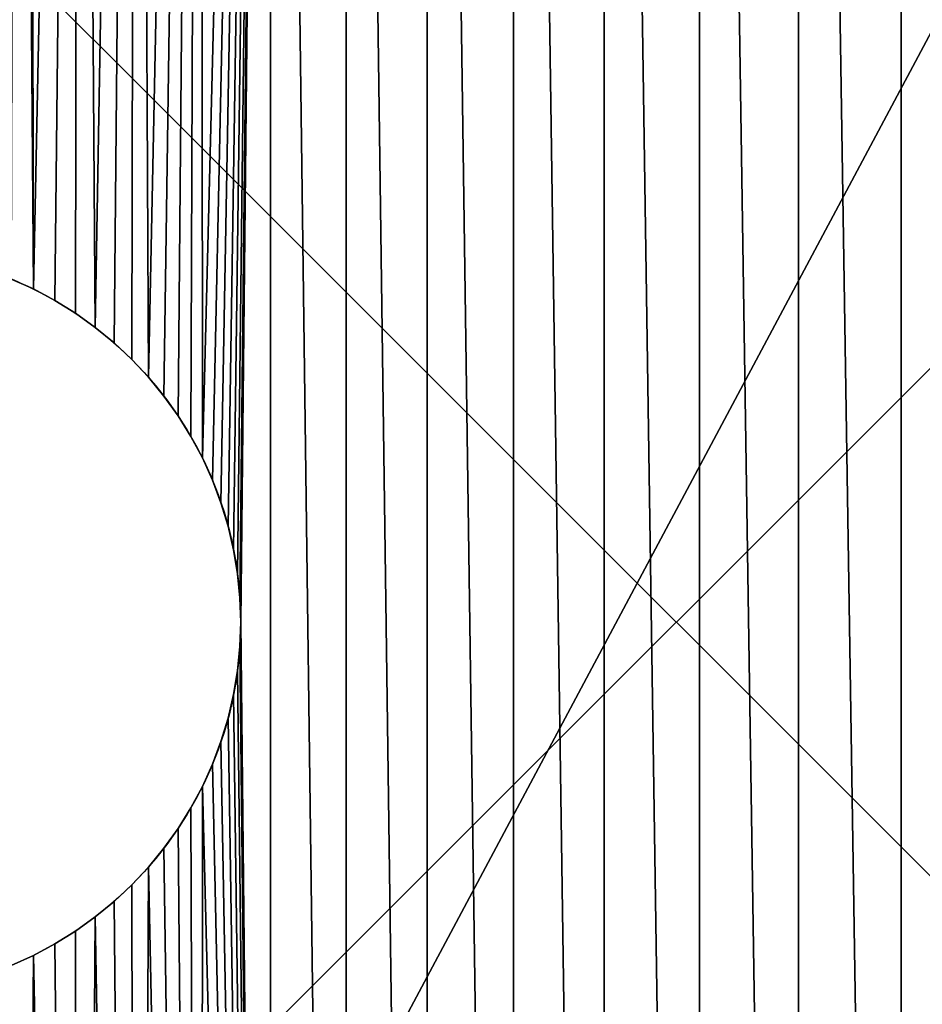
# Model space of a CAD drawing. Units: millimetres. Extents: x -111 to 6297, y -149 to 1466.
# Drawn here: x 294 to 305, y 1169 to 1180 of the extents above; entities that cross this region are included whole.
import ezdxf

# ---------------------------------------------------------------- set-up
doc = ezdxf.new("R2010")
doc.units = ezdxf.units.MM
doc.header["$LTSCALE"] = 25.4
doc.layers.get('0').update_dxf_attribs({"true_color": 0xff5454})

# ---------------------------------------------------------------- blocks, each defined once
blk = doc.blocks.new('Toppsarg 4 felt')
at = {"color": 0}
mesh = blk.add_polyface(dxfattribs=at)
corners = [(6434.535, 8, 40), (734.535, 92, 40), (734.535, 8, 40), (6434.535, 92, 40)]
mesh.append_faces([[corners[k] for k in face] for face in [(0, 1, 2), (1, 0, 3)]], dxfattribs={"vtx0": -1, "color": 0})
mesh = blk.add_polyface(dxfattribs=at)
corners = [(6434.535, 92), (734.535, 8), (734.535, 92), (6434.535, 8)]
mesh.append_faces([[corners[k] for k in face] for face in [(0, 1, 2), (1, 0, 3)]], dxfattribs={"vtx0": -1, "color": 0})
blk = doc.blocks.new('Bunnsarg 4 felt')
at = {"color": 0}
mesh = blk.add_polyface(dxfattribs=at)
corners = [(6434.535, 8, 40), (734.535, 92, 40), (734.535, 8, 40), (6434.535, 92, 40)]
mesh.append_faces([[corners[k] for k in face] for face in [(0, 1, 2), (1, 0, 3)]], dxfattribs={"vtx0": -1, "color": 0})
mesh = blk.add_polyface(dxfattribs=at)
corners = [(6434.535, 92), (734.535, 8), (734.535, 92), (6434.535, 8)]
mesh.append_faces([[corners[k] for k in face] for face in [(0, 1, 2), (1, 0, 3)]], dxfattribs={"vtx0": -1, "color": 0})
blk = doc.blocks.new('Taksolpe')
at = {"color": 250, "true_color": 0x2f2f36}
mesh = blk.add_polyface(dxfattribs=at)
corners = [(189.271, 1589.998, -30), (-110.729, 1289.998, -30), (-110.729, 1589.998, -30), (189.271, 1289.998, -30)]
mesh.append_faces([[corners[k] for k in face] for face in [(0, 1, 2), (1, 0, 3)]], dxfattribs={"vtx0": -1, "color": 250})
mesh = blk.add_polyface(dxfattribs=at)
corners = [(-110.729, 1589.998), (0.67, 1497.5), (-110.729, 1289.998), (1.033, 1498.044), (1.464, 1498.536), (1.956, 1498.967), (2.5, 1499.33), (3.087, 1499.619), (189.271, 1589.998), (0.381, 1496.913), (0.17, 1496.294), (0.043, 1495.653), (0, 1495), (3.706, 1499.83), (4.347, 1499.957), (5, 1500), (75, 1500), (75.653, 1499.957), (76.294, 1499.83), (76.913, 1499.619), (77.5, 1499.33), (78.044, 1498.967), (78.536, 1498.536), (78.967, 1498.044), (79.33, 1497.5), (79.619, 1496.913), (79.83, 1496.294), (79.957, 1495.653), (80, 1495), (80, 1385), (3.087, 1380.381), (189.271, 1289.998), (2.5, 1380.67), (1.956, 1381.033), (1.464, 1381.464), (1.033, 1381.956), (0.67, 1382.5), (0.381, 1383.087), (0.17, 1383.706), (0.043, 1384.347), (0, 1385), (3.706, 1380.17), (4.347, 1380.043), (5, 1380), (75, 1380), (75.653, 1380.043), (76.294, 1380.17), (76.913, 1380.381), (77.5, 1380.67), (78.044, 1381.033), (78.536, 1381.464), (78.967, 1381.956), (79.33, 1382.5), (79.619, 1383.087), (79.83, 1383.706), (79.957, 1384.347)]
mesh.append_faces([[corners[k] for k in face] for face in [(0, 1, 2), (1, 0, 3), (3, 0, 4), (4, 0, 5), (5, 0, 6), (6, 0, 7), (7, 8, 13), (13, 8, 14), (14, 8, 15), (15, 8, 16), (16, 8, 17), (17, 8, 18), (18, 8, 19), (19, 8, 20), (20, 8, 21), (21, 8, 22), (22, 8, 23), (23, 8, 24), (24, 8, 25), (25, 8, 26), (26, 8, 27), (27, 8, 28), (28, 8, 29), (2, 30, 31), (30, 2, 32), (32, 2, 33), (33, 2, 34), (34, 2, 35), (35, 2, 36), (36, 2, 37), (37, 2, 38), (38, 2, 39), (39, 2, 40), (40, 2, 12), (31, 29, 8)]], dxfattribs={"vtx0": -1, "vtx1": -1, "color": 250})
mesh.append_faces([[corners[k] for k in face] for face in [(7, 0, 8), (2, 1, 9), (2, 9, 10), (2, 10, 11), (2, 11, 12), (31, 30, 41), (31, 41, 42), (31, 42, 43), (31, 43, 44), (31, 44, 45), (31, 45, 46), (31, 46, 47), (31, 47, 48), (31, 48, 49), (31, 49, 50), (31, 50, 51), (31, 51, 52), (31, 52, 53), (31, 53, 54), (31, 54, 55), (31, 55, 29)]], dxfattribs={"vtx0": -1, "vtx2": -1, "color": 250})
blk = doc.blocks.new('Stolpeprofil 2017')
at = {"color": 0}
for p, q in [((41.88, 43.812), (41.88, 43.812, 2015)), ((41.88, 43.812), (41.88, 43.812, 2015)), ((42.125, 43.681), (42.125, 43.681, 2015)), ((42.125, 43.681), (42.125, 43.681, 2015)), ((42.361, 43.534), (42.361, 43.534, 2015)), ((42.361, 43.534), (42.361, 43.534, 2015)), ((42.587, 43.372), (42.587, 43.372, 2015)), ((42.587, 43.372), (42.587, 43.372, 2015)), ((42.802, 43.195), (42.802, 43.195, 2015)), ((42.802, 43.195), (42.802, 43.195, 2015)), ((43.005, 43.005), (43.005, 43.005, 2015)), ((43.005, 43.005), (43.005, 43.005, 2015)), ((43.195, 42.802), (43.195, 42.802, 2015)), ((43.195, 42.802), (43.195, 42.802, 2015)), ((43.372, 42.587), (43.372, 42.587, 2015)), ((43.372, 42.587), (43.372, 42.587, 2015)), ((43.534, 42.361), (43.534, 42.361, 2015)), ((43.534, 42.361), (43.534, 42.361, 2015)), ((43.68, 42.125), (43.68, 42.125, 2015)), ((43.68, 42.125), (43.68, 42.125, 2015)), ((43.812, 41.88), (43.812, 41.88, 2015)), ((43.812, 41.88), (43.812, 41.88, 2015)), ((43.926, 41.626), (43.926, 41.626, 2015)), ((43.926, 41.626), (43.926, 41.626, 2015)), ((44.024, 41.366), (44.024, 41.366, 2015)), ((44.024, 41.366), (44.024, 41.366, 2015)), ((44.105, 41.1), (44.105, 41.1, 2015)), ((44.105, 41.1), (44.105, 41.1, 2015)), ((44.168, 40.829), (44.168, 40.829, 2015)), ((44.168, 40.829), (44.168, 40.829, 2015)), ((44.214, 40.555), (44.214, 40.555, 2015)), ((44.214, 40.555), (44.214, 40.555, 2015)), ((44.241, 40.278), (44.241, 40.278, 2015)), ((44.241, 40.278), (44.241, 40.278, 2015)), ((44.25, 40), (44.25, 40, 2015)), ((44.25, 40), (44.25, 40, 2015)), ((44.241, 39.722), (44.241, 39.722, 2015)), ((44.241, 39.722), (44.241, 39.722, 2015)), ((44.214, 39.445), (44.214, 39.445, 2015)), ((44.214, 39.445), (44.214, 39.445, 2015)), ((44.168, 39.171), (44.168, 39.171, 2015)), ((44.168, 39.171), (44.168, 39.171, 2015)), ((44.105, 38.9), (44.105, 38.9, 2015)), ((44.105, 38.9), (44.105, 38.9, 2015)), ((44.024, 38.634), (44.024, 38.634, 2015)), ((44.024, 38.634), (44.024, 38.634, 2015)), ((43.926, 38.374), (43.926, 38.374, 2015)), ((43.926, 38.374), (43.926, 38.374, 2015)), ((43.812, 38.12), (43.812, 38.12, 2015)), ((43.812, 38.12), (43.812, 38.12, 2015)), ((43.68, 37.875), (43.68, 37.875, 2015)), ((43.68, 37.875), (43.68, 37.875, 2015)), ((43.534, 37.639), (43.534, 37.639, 2015)), ((43.534, 37.639), (43.534, 37.639, 2015)), ((43.372, 37.413), (43.372, 37.413, 2015)), ((43.372, 37.413), (43.372, 37.413, 2015)), ((43.195, 37.198), (43.195, 37.198, 2015)), ((43.195, 37.198), (43.195, 37.198, 2015)), ((43.005, 36.995), (43.005, 36.995, 2015)), ((43.005, 36.995), (43.005, 36.995, 2015)), ((42.802, 36.805), (42.802, 36.805, 2015)), ((42.802, 36.805), (42.802, 36.805, 2015)), ((42.587, 36.628), (42.587, 36.628, 2015)), ((42.587, 36.628), (42.587, 36.628, 2015)), ((42.361, 36.466), (42.361, 36.466, 2015)), ((42.361, 36.466), (42.361, 36.466, 2015)), ((42.125, 36.319), (42.125, 36.319, 2015)), ((42.125, 36.319), (42.125, 36.319, 2015)), ((41.88, 36.188), (41.88, 36.188, 2015)), ((41.88, 36.188), (41.88, 36.188, 2015))]:
    blk.add_line(p, q, dxfattribs=at)
for centre in [(40, 40), (40, 40, 2015), (40, 40), (40, 40, 2015), (40, 40), (40, 40, 2015), (40, 40), (40, 40, 2015), (40, 40), (40, 40, 2015), (40, 40), (40, 40, 2015), (40, 40), (40, 40, 2015), (40, 40), (40, 40, 2015), (40, 40), (40, 40, 2015), (40, 40), (40, 40, 2015), (40, 40), (40, 40, 2015), (40, 40), (40, 40, 2015), (40, 40), (40, 40, 2015), (40, 40), (40, 40, 2015), (40, 40), (40, 40, 2015), (40, 40), (40, 40, 2015), (40, 40), (40, 40, 2015), (40, 40), (40, 40, 2015), (40, 40), (40, 40, 2015), (40, 40), (40, 40, 2015), (40, 40), (40, 40, 2015), (40, 40), (40, 40, 2015), (40, 40), (40, 40, 2015), (40, 40), (40, 40, 2015), (40, 40), (40, 40, 2015), (40, 40), (40, 40, 2015), (40, 40), (40, 40, 2015), (40, 40), (40, 40, 2015), (40, 40), (40, 40, 2015), (40, 40), (40, 40, 2015), (40, 40), (40, 40, 2015), (40, 40), (40, 40, 2015), (40, 40), (40, 40, 2015), (40, 40), (40, 40, 2015), (40, 40), (40, 40, 2015), (40, 40), (40, 40, 2015), (40, 40), (40, 40, 2015), (40, 40), (40, 40, 2015), (40, 40), (40, 40, 2015), (40, 40), (40, 40, 2015), (40, 40), (40, 40, 2015), (40, 40), (40, 40, 2015), (40, 40), (40, 40, 2015), (40, 40), (40, 40, 2015), (40, 40), (40, 40, 2015), (40, 40), (40, 40, 2015), (40, 40), (40, 40, 2015), (40, 40), (40, 40, 2015), (40, 40), (40, 40, 2015), (40, 40), (40, 40, 2015), (40, 40), (40, 40, 2015), (40, 40), (40, 40, 2015), (40, 40), (40, 40, 2015), (40, 40), (40, 40, 2015), (40, 40), (40, 40, 2015), (40, 40), (40, 40, 2015), (40, 40), (40, 40, 2015), (40, 40), (40, 40, 2015), (40, 40), (40, 40, 2015), (40, 40), (40, 40, 2015), (40, 40), (40, 40, 2015), (40, 40), (40, 40, 2015), (40, 40), (40, 40, 2015), (40, 40), (40, 40, 2015), (40, 40), (40, 40, 2015), (40, 40), (40, 40, 2015), (40, 40), (40, 40, 2015), (40, 40), (40, 40, 2015), (40, 40), (40, 40, 2015), (40, 40), (40, 40, 2015), (40, 40), (40, 40, 2015), (40, 40), (40, 40, 2015), (40, 40), (40, 40, 2015), (40, 40), (40, 40, 2015), (40, 40), (40, 40, 2015), (40, 40), (40, 40, 2015), (40, 40), (40, 40, 2015), (40, 40), (40, 40, 2015), (40, 40), (40, 40, 2015), (40, 40), (40, 40, 2015), (40, 40), (40, 40, 2015), (40, 40), (40, 40, 2015), (40, 40), (40, 40, 2015), (40, 40), (40, 40, 2015), (40, 40), (40, 40, 2015), (40, 40), (40, 40, 2015), (40, 40), (40, 40, 2015), (40, 40), (40, 40, 2015), (40, 40), (40, 40, 2015), (40, 40), (40, 40, 2015), (40, 40), (40, 40, 2015), (40, 40), (40, 40, 2015), (40, 40), (40, 40, 2015), (40, 40), (40, 40, 2015), (40, 40), (40, 40, 2015), (40, 40), (40, 40, 2015), (40, 40), (40, 40, 2015)]:
    blk.add_circle(centre, 4.25, dxfattribs=at)
for centre, start, end in [((60, 60), 294.62, 155.3798), ((60, 60), 294.62, 155.3798), ((60, 60, 2015), 294.62, 155.3798), ((60, 60, 2015), 294.62, 155.3798), ((60, 60), 294.62, 155.3798), ((60, 60, 2015), 294.62, 155.3798), ((60, 60), 294.62, 155.3798), ((60, 60, 2015), 294.62, 155.3798), ((60, 60), 294.62, 155.3798), ((60, 60, 2015), 294.62, 155.3798), ((60, 60), 294.62, 155.3798), ((60, 60, 2015), 294.62, 155.3798), ((60, 60), 294.62, 155.3798), ((60, 60, 2015), 294.62, 155.3798), ((60, 60), 294.62, 155.3798), ((60, 60, 2015), 294.62, 155.3798), ((60, 60), 294.62, 155.3798), ((60, 60, 2015), 294.62, 155.3798), ((60, 60), 294.62, 155.3798), ((60, 60, 2015), 294.62, 155.3798), ((60, 60), 294.62, 155.3798), ((60, 60, 2015), 294.62, 155.3798), ((60, 60), 294.62, 155.3798), ((60, 60, 2015), 294.62, 155.3798), ((60, 60), 294.62, 155.3798), ((60, 60, 2015), 294.62, 155.3798), ((60, 60), 294.62, 155.3798), ((60, 60, 2015), 294.62, 155.3798), ((60, 60), 294.62, 155.3798), ((60, 60, 2015), 294.62, 155.3798), ((60, 60), 294.62, 155.3798), ((60, 60, 2015), 294.62, 155.3798), ((60, 60), 294.62, 155.3798), ((60, 60, 2015), 294.62, 155.3798), ((60, 60), 294.62, 155.3798), ((60, 60, 2015), 294.62, 155.3798), ((60, 60), 294.62, 155.3798), ((60, 60, 2015), 294.62, 155.3798), ((60, 60), 294.62, 155.3798), ((60, 60, 2015), 294.62, 155.3798), ((60, 60), 294.62, 155.3798), ((60, 60, 2015), 294.62, 155.3798), ((60, 60), 294.62, 155.3798), ((60, 60, 2015), 294.62, 155.3798), ((60, 60), 294.62, 155.3798), ((60, 60, 2015), 294.62, 155.3798), ((60, 60), 294.62, 155.3798), ((60, 60, 2015), 294.62, 155.3798), ((60, 60), 294.62, 155.3798), ((60, 60, 2015), 294.62, 155.3798), ((60, 60), 294.62, 155.3798), ((60, 60, 2015), 294.62, 155.3798), ((60, 60), 294.62, 155.3798), ((60, 60, 2015), 294.62, 155.3798), ((60, 60), 294.62, 155.3798), ((60, 60, 2015), 294.62, 155.3798), ((60, 60), 294.62, 155.3798), ((60, 60, 2015), 294.62, 155.3798), ((60, 60), 294.62, 155.3798), ((60, 60, 2015), 294.62, 155.3798), ((60, 60), 294.62, 155.3798), ((60, 60, 2015), 294.62, 155.3798), ((60, 60), 294.62, 155.3798), ((60, 60, 2015), 294.62, 155.3798), ((60, 60), 294.62, 155.3798), ((60, 60, 2015), 294.62, 155.3798), ((60, 60), 294.62, 155.3798), ((60, 60, 2015), 294.62, 155.3798), ((60, 60), 294.62, 155.3798), ((60, 60, 2015), 294.62, 155.3798), ((60, 60), 294.62, 155.3798), ((60, 60, 2015), 294.62, 155.3798), ((60, 60), 294.62, 155.3798), ((60, 60, 2015), 294.62, 155.3798), ((60, 60), 294.62, 155.3798), ((60, 60, 2015), 294.62, 155.3798), ((60, 60), 294.62, 155.3798), ((60, 60, 2015), 294.62, 155.3798), ((60, 60), 294.62, 155.3798), ((60, 60, 2015), 294.62, 155.3798), ((60, 60), 294.62, 155.3798), ((60, 60, 2015), 294.62, 155.3798), ((60, 60), 294.62, 155.3798), ((60, 60, 2015), 294.62, 155.3798), ((60, 60), 294.62, 155.3798), ((60, 60, 2015), 294.62, 155.3798), ((60, 60), 294.62, 155.3798), ((60, 60, 2015), 294.62, 155.3798), ((60, 60), 294.62, 155.3798), ((60, 60, 2015), 294.62, 155.3798), ((60, 60), 294.62, 155.3798), ((60, 60, 2015), 294.62, 155.3798), ((60, 60), 294.62, 155.3798), ((60, 60, 2015), 294.62, 155.3798), ((60, 60), 294.62, 155.3798), ((60, 60, 2015), 294.62, 155.3798), ((60, 60), 294.62, 155.3798), ((60, 60, 2015), 294.62, 155.3798), ((60, 60), 294.62, 155.3798), ((60, 60, 2015), 294.62, 155.3798), ((60, 60), 294.62, 155.3798), ((60, 60, 2015), 294.62, 155.3798), ((60, 60), 294.62, 155.3798), ((60, 60, 2015), 294.62, 155.3798), ((60, 60), 294.62, 155.3798), ((60, 60, 2015), 294.62, 155.3798), ((60, 60), 294.62, 155.3798), ((60, 60, 2015), 294.62, 155.3798), ((60, 60), 294.62, 155.3798), ((60, 60, 2015), 294.62, 155.3798), ((60, 60), 294.62, 155.3798), ((60, 60, 2015), 294.62, 155.3798), ((60, 60), 294.62, 155.3798), ((60, 60, 2015), 294.62, 155.3798), ((60, 60), 294.62, 155.3798), ((60, 60, 2015), 294.62, 155.3798), ((60, 60), 294.62, 155.3798), ((60, 60, 2015), 294.62, 155.3798), ((60, 60), 294.62, 155.3798), ((60, 60, 2015), 294.62, 155.3798), ((60, 60), 294.62, 155.3798), ((60, 60, 2015), 294.62, 155.3798), ((60, 60), 294.62, 155.3798), ((60, 60, 2015), 294.62, 155.3798), ((60, 20), 204.6202, 65.3802), ((60, 20, 2015), 204.6202, 65.3802), ((60, 20), 204.6202, 65.3802), ((60, 20, 2015), 204.6202, 65.3802), ((60, 20), 204.6202, 65.3802), ((60, 20, 2015), 204.6202, 65.3802), ((60, 20), 204.6202, 65.3802), ((60, 20, 2015), 204.6202, 65.3802), ((60, 20), 204.6202, 65.3802), ((60, 20, 2015), 204.6202, 65.3802), ((60, 20), 204.6202, 65.3802), ((60, 20, 2015), 204.6202, 65.3802), ((60, 20), 204.6202, 65.3802), ((60, 20, 2015), 204.6202, 65.3802), ((60, 20), 204.6202, 65.3802), ((60, 20, 2015), 204.6202, 65.3802), ((60, 20), 204.6202, 65.3802), ((60, 20, 2015), 204.6202, 65.3802), ((60, 20), 204.6202, 65.3802), ((60, 20, 2015), 204.6202, 65.3802), ((60, 20), 204.6202, 65.3802), ((60, 20, 2015), 204.6202, 65.3802), ((60, 20), 204.6202, 65.3802), ((60, 20, 2015), 204.6202, 65.3802), ((60, 20), 204.6202, 65.3802), ((60, 20, 2015), 204.6202, 65.3802), ((60, 20), 204.6202, 65.3802), ((60, 20, 2015), 204.6202, 65.3802), ((60, 20), 204.6202, 65.3802), ((60, 20, 2015), 204.6202, 65.3802), ((60, 20), 204.6202, 65.3802), ((60, 20, 2015), 204.6202, 65.3802), ((60, 20), 204.6202, 65.3802), ((60, 20, 2015), 204.6202, 65.3802), ((60, 20), 204.6202, 65.3802), ((60, 20, 2015), 204.6202, 65.3802), ((60, 20), 204.6202, 65.3802), ((60, 20, 2015), 204.6202, 65.3802), ((60, 20), 204.6202, 65.3802), ((60, 20, 2015), 204.6202, 65.3802), ((60, 20), 204.6202, 65.3802), ((60, 20, 2015), 204.6202, 65.3802), ((60, 20), 204.6202, 65.3802), ((60, 20, 2015), 204.6202, 65.3802), ((60, 20), 204.6202, 65.3802), ((60, 20, 2015), 204.6202, 65.3802), ((60, 20), 204.6202, 65.3802), ((60, 20, 2015), 204.6202, 65.3802), ((60, 20), 204.6202, 65.3802), ((60, 20, 2015), 204.6202, 65.3802), ((60, 20), 204.6202, 65.3802), ((60, 20, 2015), 204.6202, 65.3802), ((60, 20), 204.6202, 65.3802), ((60, 20, 2015), 204.6202, 65.3802), ((60, 20), 204.6202, 65.3802), ((60, 20, 2015), 204.6202, 65.3802), ((60, 20), 204.6202, 65.3802), ((60, 20, 2015), 204.6202, 65.3802), ((60, 20), 204.6202, 65.3802), ((60, 20, 2015), 204.6202, 65.3802), ((60, 20), 204.6202, 65.3802), ((60, 20, 2015), 204.6202, 65.3802), ((60, 20), 204.6202, 65.3802), ((60, 20, 2015), 204.6202, 65.3802), ((60, 20), 204.6202, 65.3802), ((60, 20, 2015), 204.6202, 65.3802), ((60, 20), 204.6202, 65.3802), ((60, 20, 2015), 204.6202, 65.3802), ((60, 20), 204.6202, 65.3802), ((60, 20, 2015), 204.6202, 65.3802), ((60, 20), 204.6202, 65.3802), ((60, 20, 2015), 204.6202, 65.3802), ((60, 20), 204.6202, 65.3802), ((60, 20, 2015), 204.6202, 65.3802), ((60, 20), 204.6202, 65.3802), ((60, 20, 2015), 204.6202, 65.3802), ((60, 20), 204.6202, 65.3802), ((60, 20, 2015), 204.6202, 65.3802), ((60, 20), 204.6202, 65.3802), ((60, 20, 2015), 204.6202, 65.3802), ((60, 20), 204.6202, 65.3802), ((60, 20, 2015), 204.6202, 65.3802), ((60, 20), 204.6202, 65.3802), ((60, 20, 2015), 204.6202, 65.3802), ((60, 20), 204.6202, 65.3802), ((60, 20, 2015), 204.6202, 65.3802), ((60, 20), 204.6202, 65.3802), ((60, 20, 2015), 204.6202, 65.3802), ((60, 20), 204.6202, 65.3802), ((60, 20, 2015), 204.6202, 65.3802), ((60, 20), 204.6202, 65.3802), ((60, 20, 2015), 204.6202, 65.3802), ((60, 20), 204.6202, 65.3802), ((60, 20, 2015), 204.6202, 65.3802), ((60, 20), 204.6202, 65.3802), ((60, 20, 2015), 204.6202, 65.3802), ((60, 20), 204.6202, 65.3802), ((60, 20, 2015), 204.6202, 65.3802), ((60, 20), 204.6202, 65.3802), ((60, 20, 2015), 204.6202, 65.3802), ((60, 20), 204.6202, 65.3802), ((60, 20, 2015), 204.6202, 65.3802), ((60, 20), 204.6202, 65.3802), ((60, 20, 2015), 204.6202, 65.3802), ((60, 20), 204.6202, 65.3802), ((60, 20, 2015), 204.6202, 65.3802), ((60, 20), 204.6202, 65.3802), ((60, 20, 2015), 204.6202, 65.3802), ((60, 20), 204.6202, 65.3802), ((60, 20, 2015), 204.6202, 65.3802), ((60, 20), 204.6202, 65.3802), ((60, 20, 2015), 204.6202, 65.3802), ((60, 20), 204.6202, 65.3802), ((60, 20, 2015), 204.6202, 65.3802), ((60, 20), 204.6202, 65.3802), ((60, 20, 2015), 204.6202, 65.3802), ((60, 20), 204.6202, 65.3802), ((60, 20, 2015), 204.6202, 65.3802), ((60, 20), 204.6202, 65.3802), ((60, 20, 2015), 204.6202, 65.3802), ((60, 20), 204.6202, 65.3802), ((60, 20, 2015), 204.6202, 65.3802)]:
    blk.add_arc(centre, 20, start, end, dxfattribs=at)
mesh = blk.add_polyface(dxfattribs=at)
corners = [(39.935, 12.834), (40, 35.75), (40.065, 12.834), (40.278, 35.759), (40.195, 12.825), (40.325, 12.808), (40.555, 35.786), (40.452, 12.783), (40.578, 12.749), (40.829, 35.832), (40.702, 12.708), (40.822, 12.658), (40.939, 12.6), (41.1, 35.895), (41.053, 12.535), (41.161, 12.463), (41.366, 35.975), (41.265, 12.384), (41.363, 12.298), (41.455, 12.206), (41.626, 36.073), (41.542, 12.109), (41.621, 12.006), (41.694, 11.897), (41.88, 36.188), (41.76, 11.785), (41.818, 11.668), (42.401, 10.499), (42.125, 36.319), (42.361, 36.466), (42.587, 36.628), (43.059, 9.37), (42.802, 36.805), (43.005, 36.995), (43.195, 37.198), (43.789, 8.286), (43.372, 37.413), (43.534, 37.639), (43.68, 37.875), (43.812, 38.12), (44.589, 7.253), (43.926, 38.374), (44.024, 38.634), (44.105, 38.9), (44.168, 39.171), (44.214, 39.445), (44.241, 39.722), (44.25, 40), (44.589, 72.747), (45.454, 6.273), (45.454, 73.726), (46.381, 5.353), (46.381, 74.647), (47.367, 4.495), (47.367, 75.505), (48.406, 3.703), (48.406, 76.297), (49.495, 2.981), (49.495, 77.019), (50.629, 2.331), (50.629, 77.669), (51.803, 1.757), (51.803, 78.243), (53.012, 1.261), (53.012, 78.739), (54.25, 0.844), (54.25, 79.156), (55.513, 0.51), (55.513, 79.49), (56.796, 0.258), (56.796, 79.742), (58.092, 0.091), (59.396, 79.991), (59.396, 0.009)]
mesh.append_faces([[corners[k] for k in face] for face in [(0, 1, 2), (2, 3, 4), (4, 3, 5), (5, 6, 7), (7, 6, 8), (8, 9, 10), (10, 9, 11), (11, 9, 12), (12, 13, 14), (14, 13, 15), (15, 16, 17), (17, 16, 18), (18, 16, 19), (19, 20, 21), (21, 20, 22), (22, 20, 23), (23, 24, 25), (25, 24, 26), (26, 24, 27), (27, 30, 31), (31, 34, 35), (35, 39, 40), (40, 48, 49), (49, 50, 51), (51, 52, 53), (53, 54, 55), (55, 56, 57), (57, 58, 59), (59, 60, 61), (61, 62, 63), (63, 64, 65), (65, 66, 67), (67, 68, 69), (69, 70, 71), (71, 72, 73)]], dxfattribs={"vtx0": -1, "vtx1": -1, "color": 0})
mesh.append_faces([[corners[k] for k in face] for face in [(2, 1, 3), (5, 3, 6), (8, 6, 9), (12, 9, 13), (15, 13, 16), (19, 16, 20), (23, 20, 24), (27, 24, 28), (27, 28, 29), (27, 29, 30), (31, 30, 32), (31, 32, 33), (31, 33, 34), (35, 34, 36), (35, 36, 37), (35, 37, 38), (35, 38, 39), (40, 39, 41), (40, 41, 42), (40, 42, 43), (40, 43, 44), (40, 44, 45), (40, 45, 46), (40, 46, 47)]], dxfattribs={"vtx0": -1, "vtx2": -1, "color": 0})
mesh = blk.add_polyface(dxfattribs=at)
corners = [(40, 44.25), (39.935, 67.166), (40.065, 67.166), (40.278, 44.241), (40.195, 67.175), (40.325, 67.192), (40.555, 44.214), (40.452, 67.217), (40.578, 67.251), (40.829, 44.168), (40.702, 67.292), (40.822, 67.342), (40.939, 67.399), (41.1, 44.105), (41.053, 67.464), (41.161, 67.537), (41.366, 44.024), (41.265, 67.616), (41.363, 67.701), (41.455, 67.793), (41.626, 43.926), (41.542, 67.891), (41.621, 67.994), (41.694, 68.102), (41.88, 43.812), (41.76, 68.215), (41.818, 68.332), (42.401, 69.501), (42.125, 43.681), (42.361, 43.534), (42.587, 43.372), (43.059, 70.63), (42.802, 43.195), (43.005, 43.005), (43.195, 42.802), (43.789, 71.714), (43.372, 42.587), (43.534, 42.361), (43.68, 42.125), (43.812, 41.88), (44.589, 72.747), (43.926, 41.626), (44.024, 41.366), (44.105, 41.1), (44.168, 40.829), (44.214, 40.555), (44.241, 40.278), (44.25, 40), (44.589, 7.253), (45.454, 6.273), (45.454, 73.726), (46.381, 5.353), (46.381, 74.647), (47.367, 4.495), (47.367, 75.505), (48.406, 3.703), (48.406, 76.297), (49.495, 2.981), (49.495, 77.019), (50.629, 2.331), (50.629, 77.669), (51.803, 1.757), (51.803, 78.243), (53.012, 1.261), (53.012, 78.739), (54.25, 0.844), (54.25, 79.156), (55.513, 0.51), (55.513, 79.49), (56.796, 0.258), (56.796, 79.742), (58.092, 0.091), (58.092, 79.909), (59.396, 79.991)]
mesh.append_faces([[corners[k] for k in face] for face in [(0, 2, 3), (3, 5, 6), (6, 8, 9), (9, 12, 13), (13, 15, 16), (16, 19, 20), (20, 23, 24), (24, 27, 28), (28, 27, 29), (29, 27, 30), (30, 31, 32), (32, 31, 33), (33, 31, 34), (34, 35, 36), (36, 35, 37), (37, 35, 38), (38, 35, 39), (39, 40, 41), (41, 40, 42), (42, 40, 43), (43, 40, 44), (44, 40, 45), (45, 40, 46), (46, 40, 47)]], dxfattribs={"vtx0": -1, "vtx1": -1, "color": 0})
mesh.append_faces([[corners[k] for k in face] for face in [(47, 40, 48)]], dxfattribs={"vtx0": -1, "vtx1": -1, "vtx2": -1, "color": 0})
mesh.append_faces([[corners[k] for k in face] for face in [(0, 1, 2), (3, 2, 4), (3, 4, 5), (6, 5, 7), (6, 7, 8), (9, 8, 10), (9, 10, 11), (9, 11, 12), (13, 12, 14), (13, 14, 15), (16, 15, 17), (16, 17, 18), (16, 18, 19), (20, 19, 21), (20, 21, 22), (20, 22, 23), (24, 23, 25), (24, 25, 26), (24, 26, 27), (30, 27, 31), (34, 31, 35), (39, 35, 40), (49, 40, 50), (51, 50, 52), (53, 52, 54), (55, 54, 56), (57, 56, 58), (59, 58, 60), (61, 60, 62), (63, 62, 64), (65, 64, 66), (67, 66, 68), (69, 68, 70), (71, 70, 72), (71, 72, 73)]], dxfattribs={"vtx0": -1, "vtx2": -1, "color": 0})
mesh = blk.add_polyface(dxfattribs=at)
corners = [(39.935, 67.166, 2015), (40, 44.25, 2015), (40.065, 67.166, 2015), (40.278, 44.241, 2015), (40.195, 67.175, 2015), (40.325, 67.192, 2015), (40.555, 44.214, 2015), (40.452, 67.217, 2015), (40.578, 67.251, 2015), (40.829, 44.168, 2015), (40.702, 67.292, 2015), (40.822, 67.342, 2015), (40.939, 67.399, 2015), (41.1, 44.105, 2015), (41.053, 67.464, 2015), (41.161, 67.537, 2015), (41.366, 44.024, 2015), (41.265, 67.616, 2015), (41.363, 67.701, 2015), (41.455, 67.793, 2015), (41.626, 43.926, 2015), (41.542, 67.891, 2015), (41.621, 67.994, 2015), (41.694, 68.102, 2015), (41.88, 43.812, 2015), (41.76, 68.215, 2015), (41.818, 68.332, 2015), (42.401, 69.501, 2015), (42.125, 43.681, 2015), (42.361, 43.534, 2015), (42.587, 43.372, 2015), (43.059, 70.63, 2015), (42.802, 43.195, 2015), (43.005, 43.005, 2015), (43.195, 42.802, 2015), (43.789, 71.714, 2015), (43.372, 42.587, 2015), (43.534, 42.361, 2015), (43.68, 42.125, 2015), (43.812, 41.88, 2015), (44.589, 72.747, 2015), (43.926, 41.626, 2015), (44.024, 41.366, 2015), (44.105, 41.1, 2015), (44.168, 40.829, 2015), (44.214, 40.555, 2015), (44.241, 40.278, 2015), (44.25, 40, 2015), (44.589, 7.253, 2015), (45.454, 6.273, 2015), (45.454, 73.726, 2015), (46.381, 5.353, 2015), (46.381, 74.647, 2015), (47.367, 4.495, 2015), (47.367, 75.505, 2015), (48.406, 3.703, 2015), (48.406, 76.297, 2015), (49.495, 2.981, 2015), (49.495, 77.019, 2015), (50.629, 2.331, 2015), (50.629, 77.669, 2015), (51.803, 1.757, 2015), (51.803, 78.243, 2015), (53.012, 1.261, 2015), (53.012, 78.739, 2015), (54.25, 0.844, 2015), (54.25, 79.156, 2015), (55.513, 0.51, 2015), (55.513, 79.49, 2015), (56.796, 0.258, 2015), (56.796, 79.742, 2015), (58.092, 0.091, 2015), (58.092, 79.909, 2015), (59.396, 0.009, 2015), (59.396, 79.991, 2015)]
mesh.append_faces([[corners[k] for k in face] for face in [(0, 1, 2), (2, 3, 4), (4, 3, 5), (5, 6, 7), (7, 6, 8), (8, 9, 10), (10, 9, 11), (11, 9, 12), (12, 13, 14), (14, 13, 15), (15, 16, 17), (17, 16, 18), (18, 16, 19), (19, 20, 21), (21, 20, 22), (22, 20, 23), (23, 24, 25), (25, 24, 26), (26, 24, 27), (27, 30, 31), (31, 34, 35), (35, 39, 40), (40, 49, 50), (50, 51, 52), (52, 53, 54), (54, 55, 56), (56, 57, 58), (58, 59, 60), (60, 61, 62), (62, 63, 64), (64, 65, 66), (66, 67, 68), (68, 69, 70), (70, 71, 72), (72, 73, 74)]], dxfattribs={"vtx0": -1, "vtx1": -1, "color": 0})
mesh.append_faces([[corners[k] for k in face] for face in [(40, 47, 48)]], dxfattribs={"vtx0": -1, "vtx1": -1, "vtx2": -1, "color": 0})
mesh.append_faces([[corners[k] for k in face] for face in [(2, 1, 3), (5, 3, 6), (8, 6, 9), (12, 9, 13), (15, 13, 16), (19, 16, 20), (23, 20, 24), (27, 24, 28), (27, 28, 29), (27, 29, 30), (31, 30, 32), (31, 32, 33), (31, 33, 34), (35, 34, 36), (35, 36, 37), (35, 37, 38), (35, 38, 39), (40, 39, 41), (40, 41, 42), (40, 42, 43), (40, 43, 44), (40, 44, 45), (40, 45, 46), (40, 46, 47)]], dxfattribs={"vtx0": -1, "vtx2": -1, "color": 0})
mesh = blk.add_polyface(dxfattribs=at)
corners = [(40, 35.75, 2015), (39.935, 12.834, 2015), (40.065, 12.834, 2015), (40.278, 35.759, 2015), (40.195, 12.825, 2015), (40.325, 12.808, 2015), (40.555, 35.786, 2015), (40.452, 12.783, 2015), (40.578, 12.749, 2015), (40.829, 35.832, 2015), (40.702, 12.708, 2015), (40.822, 12.658, 2015), (40.939, 12.6, 2015), (41.1, 35.895, 2015), (41.053, 12.535, 2015), (41.161, 12.463, 2015), (41.366, 35.975, 2015), (41.265, 12.384, 2015), (41.363, 12.298, 2015), (41.455, 12.206, 2015), (41.626, 36.073, 2015), (41.542, 12.109, 2015), (41.621, 12.006, 2015), (41.694, 11.897, 2015), (41.88, 36.188, 2015), (41.76, 11.785, 2015), (41.818, 11.668, 2015), (42.401, 10.499, 2015), (42.125, 36.319, 2015), (42.361, 36.466, 2015), (42.587, 36.628, 2015), (43.059, 9.37, 2015), (42.802, 36.805, 2015), (43.005, 36.995, 2015), (43.195, 37.198, 2015), (43.789, 8.286, 2015), (43.372, 37.413, 2015), (43.534, 37.639, 2015), (43.68, 37.875, 2015), (43.812, 38.12, 2015), (44.589, 7.253, 2015), (43.926, 38.374, 2015), (44.024, 38.634, 2015), (44.105, 38.9, 2015), (44.168, 39.171, 2015), (44.214, 39.445, 2015), (44.241, 39.722, 2015), (44.25, 40, 2015), (44.589, 72.747, 2015), (45.454, 6.273, 2015), (45.454, 73.726, 2015), (46.381, 5.353, 2015), (46.381, 74.647, 2015), (47.367, 4.495, 2015), (47.367, 75.505, 2015), (48.406, 3.703, 2015), (48.406, 76.297, 2015), (49.495, 2.981, 2015), (49.495, 77.019, 2015), (50.629, 2.331, 2015), (50.629, 77.669, 2015), (51.803, 1.757, 2015), (51.803, 78.243, 2015), (53.012, 1.261, 2015), (53.012, 78.739, 2015), (54.25, 0.844, 2015), (54.25, 79.156, 2015), (55.513, 0.51, 2015), (55.513, 79.49, 2015), (56.796, 0.258, 2015), (56.796, 79.742, 2015), (58.092, 0.091, 2015), (58.092, 79.909, 2015), (59.396, 0.009, 2015)]
mesh.append_faces([[corners[k] for k in face] for face in [(0, 2, 3), (3, 5, 6), (6, 8, 9), (9, 12, 13), (13, 15, 16), (16, 19, 20), (20, 23, 24), (24, 27, 28), (28, 27, 29), (29, 27, 30), (30, 31, 32), (32, 31, 33), (33, 31, 34), (34, 35, 36), (36, 35, 37), (37, 35, 38), (38, 35, 39), (39, 40, 41), (41, 40, 42), (42, 40, 43), (43, 40, 44), (44, 40, 45), (45, 40, 46), (46, 40, 47)]], dxfattribs={"vtx0": -1, "vtx1": -1, "color": 0})
mesh.append_faces([[corners[k] for k in face] for face in [(0, 1, 2), (3, 2, 4), (3, 4, 5), (6, 5, 7), (6, 7, 8), (9, 8, 10), (9, 10, 11), (9, 11, 12), (13, 12, 14), (13, 14, 15), (16, 15, 17), (16, 17, 18), (16, 18, 19), (20, 19, 21), (20, 21, 22), (20, 22, 23), (24, 23, 25), (24, 25, 26), (24, 26, 27), (30, 27, 31), (34, 31, 35), (39, 35, 40), (48, 40, 49), (50, 49, 51), (52, 51, 53), (54, 53, 55), (56, 55, 57), (58, 57, 59), (60, 59, 61), (62, 61, 63), (64, 63, 65), (66, 65, 67), (68, 67, 69), (70, 69, 71), (72, 71, 73)]], dxfattribs={"vtx0": -1, "vtx2": -1, "color": 0})
mesh = blk.add_polyface(dxfattribs=at)
corners = [(41.88, 43.812, 2015), (41.626, 43.926), (41.88, 43.812), (41.626, 43.926, 2015)]
mesh.append_faces([[corners[k] for k in face] for face in [(0, 1, 2), (1, 0, 3)]], dxfattribs={"vtx0": -1, "color": 0})
mesh = blk.add_polyface(dxfattribs=at)
corners = [(42.125, 43.681, 2015), (41.88, 43.812), (42.125, 43.681), (41.88, 43.812, 2015)]
mesh.append_faces([[corners[k] for k in face] for face in [(0, 1, 2), (1, 0, 3)]], dxfattribs={"vtx0": -1, "color": 0})
mesh = blk.add_polyface(dxfattribs=at)
corners = [(42.361, 43.534, 2015), (42.125, 43.681), (42.361, 43.534), (42.125, 43.681, 2015)]
mesh.append_faces([[corners[k] for k in face] for face in [(0, 1, 2), (1, 0, 3)]], dxfattribs={"vtx0": -1, "color": 0})
mesh = blk.add_polyface(dxfattribs=at)
corners = [(42.587, 43.372, 2015), (42.361, 43.534), (42.587, 43.372), (42.361, 43.534, 2015)]
mesh.append_faces([[corners[k] for k in face] for face in [(0, 1, 2), (1, 0, 3)]], dxfattribs={"vtx0": -1, "color": 0})
mesh = blk.add_polyface(dxfattribs=at)
corners = [(42.802, 43.195, 2015), (42.587, 43.372), (42.802, 43.195), (42.587, 43.372, 2015)]
mesh.append_faces([[corners[k] for k in face] for face in [(0, 1, 2), (1, 0, 3)]], dxfattribs={"vtx0": -1, "color": 0})
mesh = blk.add_polyface(dxfattribs=at)
corners = [(43.005, 43.005, 2015), (42.802, 43.195), (43.005, 43.005), (42.802, 43.195, 2015)]
mesh.append_faces([[corners[k] for k in face] for face in [(0, 1, 2), (1, 0, 3)]], dxfattribs={"vtx0": -1, "color": 0})
mesh = blk.add_polyface(dxfattribs=at)
corners = [(43.005, 43.005, 2015), (43.195, 42.802), (43.195, 42.802, 2015), (43.005, 43.005)]
mesh.append_faces([[corners[k] for k in face] for face in [(0, 1, 2), (1, 0, 3)]], dxfattribs={"vtx0": -1, "color": 0})
mesh = blk.add_polyface(dxfattribs=at)
corners = [(43.195, 42.802, 2015), (43.372, 42.587), (43.372, 42.587, 2015), (43.195, 42.802)]
mesh.append_faces([[corners[k] for k in face] for face in [(0, 1, 2), (1, 0, 3)]], dxfattribs={"vtx0": -1, "color": 0})
mesh = blk.add_polyface(dxfattribs=at)
corners = [(43.372, 42.587, 2015), (43.534, 42.361), (43.534, 42.361, 2015), (43.372, 42.587)]
mesh.append_faces([[corners[k] for k in face] for face in [(0, 1, 2), (1, 0, 3)]], dxfattribs={"vtx0": -1, "color": 0})
mesh = blk.add_polyface(dxfattribs=at)
corners = [(43.534, 42.361, 2015), (43.68, 42.125), (43.68, 42.125, 2015), (43.534, 42.361)]
mesh.append_faces([[corners[k] for k in face] for face in [(0, 1, 2), (1, 0, 3)]], dxfattribs={"vtx0": -1, "color": 0})
mesh = blk.add_polyface(dxfattribs=at)
corners = [(43.68, 42.125, 2015), (43.812, 41.88), (43.812, 41.88, 2015), (43.68, 42.125)]
mesh.append_faces([[corners[k] for k in face] for face in [(0, 1, 2), (1, 0, 3)]], dxfattribs={"vtx0": -1, "color": 0})
mesh = blk.add_polyface(dxfattribs=at)
corners = [(43.812, 41.88, 2015), (43.926, 41.626), (43.926, 41.626, 2015), (43.812, 41.88)]
mesh.append_faces([[corners[k] for k in face] for face in [(0, 1, 2), (1, 0, 3)]], dxfattribs={"vtx0": -1, "color": 0})
mesh = blk.add_polyface(dxfattribs=at)
corners = [(43.926, 41.626, 2015), (44.024, 41.366), (44.024, 41.366, 2015), (43.926, 41.626)]
mesh.append_faces([[corners[k] for k in face] for face in [(0, 1, 2), (1, 0, 3)]], dxfattribs={"vtx0": -1, "color": 0})
mesh = blk.add_polyface(dxfattribs=at)
corners = [(44.024, 41.366, 2015), (44.105, 41.1), (44.105, 41.1, 2015), (44.024, 41.366)]
mesh.append_faces([[corners[k] for k in face] for face in [(0, 1, 2), (1, 0, 3)]], dxfattribs={"vtx0": -1, "color": 0})
mesh = blk.add_polyface(dxfattribs=at)
corners = [(44.105, 41.1, 2015), (44.168, 40.829), (44.168, 40.829, 2015), (44.105, 41.1)]
mesh.append_faces([[corners[k] for k in face] for face in [(0, 1, 2), (1, 0, 3)]], dxfattribs={"vtx0": -1, "color": 0})
mesh = blk.add_polyface(dxfattribs=at)
corners = [(44.168, 40.829, 2015), (44.214, 40.555), (44.214, 40.555, 2015), (44.168, 40.829)]
mesh.append_faces([[corners[k] for k in face] for face in [(0, 1, 2), (1, 0, 3)]], dxfattribs={"vtx0": -1, "color": 0})
mesh = blk.add_polyface(dxfattribs=at)
corners = [(44.214, 40.555, 2015), (44.241, 40.278), (44.241, 40.278, 2015), (44.214, 40.555)]
mesh.append_faces([[corners[k] for k in face] for face in [(0, 1, 2), (1, 0, 3)]], dxfattribs={"vtx0": -1, "color": 0})
mesh = blk.add_polyface(dxfattribs=at)
corners = [(44.241, 40.278, 2015), (44.25, 40), (44.25, 40, 2015), (44.241, 40.278)]
mesh.append_faces([[corners[k] for k in face] for face in [(0, 1, 2), (1, 0, 3)]], dxfattribs={"vtx0": -1, "color": 0})
mesh = blk.add_polyface(dxfattribs=at)
corners = [(44.25, 40, 2015), (44.241, 39.722), (44.241, 39.722, 2015), (44.25, 40)]
mesh.append_faces([[corners[k] for k in face] for face in [(0, 1, 2), (1, 0, 3)]], dxfattribs={"vtx0": -1, "color": 0})
mesh = blk.add_polyface(dxfattribs=at)
corners = [(44.241, 39.722, 2015), (44.214, 39.445), (44.214, 39.445, 2015), (44.241, 39.722)]
mesh.append_faces([[corners[k] for k in face] for face in [(0, 1, 2), (1, 0, 3)]], dxfattribs={"vtx0": -1, "color": 0})
mesh = blk.add_polyface(dxfattribs=at)
corners = [(44.214, 39.445, 2015), (44.168, 39.171), (44.168, 39.171, 2015), (44.214, 39.445)]
mesh.append_faces([[corners[k] for k in face] for face in [(0, 1, 2), (1, 0, 3)]], dxfattribs={"vtx0": -1, "color": 0})
mesh = blk.add_polyface(dxfattribs=at)
corners = [(44.168, 39.171, 2015), (44.105, 38.9), (44.105, 38.9, 2015), (44.168, 39.171)]
mesh.append_faces([[corners[k] for k in face] for face in [(0, 1, 2), (1, 0, 3)]], dxfattribs={"vtx0": -1, "color": 0})
mesh = blk.add_polyface(dxfattribs=at)
corners = [(44.105, 38.9, 2015), (44.024, 38.634), (44.024, 38.634, 2015), (44.105, 38.9)]
mesh.append_faces([[corners[k] for k in face] for face in [(0, 1, 2), (1, 0, 3)]], dxfattribs={"vtx0": -1, "color": 0})
mesh = blk.add_polyface(dxfattribs=at)
corners = [(44.024, 38.634, 2015), (43.926, 38.374), (43.926, 38.374, 2015), (44.024, 38.634)]
mesh.append_faces([[corners[k] for k in face] for face in [(0, 1, 2), (1, 0, 3)]], dxfattribs={"vtx0": -1, "color": 0})
mesh = blk.add_polyface(dxfattribs=at)
corners = [(43.926, 38.374, 2015), (43.812, 38.12), (43.812, 38.12, 2015), (43.926, 38.374)]
mesh.append_faces([[corners[k] for k in face] for face in [(0, 1, 2), (1, 0, 3)]], dxfattribs={"vtx0": -1, "color": 0})
mesh = blk.add_polyface(dxfattribs=at)
corners = [(43.812, 38.12, 2015), (43.68, 37.875), (43.68, 37.875, 2015), (43.812, 38.12)]
mesh.append_faces([[corners[k] for k in face] for face in [(0, 1, 2), (1, 0, 3)]], dxfattribs={"vtx0": -1, "color": 0})
mesh = blk.add_polyface(dxfattribs=at)
corners = [(43.68, 37.875, 2015), (43.534, 37.639), (43.534, 37.639, 2015), (43.68, 37.875)]
mesh.append_faces([[corners[k] for k in face] for face in [(0, 1, 2), (1, 0, 3)]], dxfattribs={"vtx0": -1, "color": 0})
mesh = blk.add_polyface(dxfattribs=at)
corners = [(43.534, 37.639, 2015), (43.372, 37.413), (43.372, 37.413, 2015), (43.534, 37.639)]
mesh.append_faces([[corners[k] for k in face] for face in [(0, 1, 2), (1, 0, 3)]], dxfattribs={"vtx0": -1, "color": 0})
mesh = blk.add_polyface(dxfattribs=at)
corners = [(43.372, 37.413, 2015), (43.195, 37.198), (43.195, 37.198, 2015), (43.372, 37.413)]
mesh.append_faces([[corners[k] for k in face] for face in [(0, 1, 2), (1, 0, 3)]], dxfattribs={"vtx0": -1, "color": 0})
mesh = blk.add_polyface(dxfattribs=at)
corners = [(43.195, 37.198, 2015), (43.005, 36.995), (43.005, 36.995, 2015), (43.195, 37.198)]
mesh.append_faces([[corners[k] for k in face] for face in [(0, 1, 2), (1, 0, 3)]], dxfattribs={"vtx0": -1, "color": 0})
mesh = blk.add_polyface(dxfattribs=at)
corners = [(42.802, 36.805, 2015), (43.005, 36.995), (42.802, 36.805), (43.005, 36.995, 2015)]
mesh.append_faces([[corners[k] for k in face] for face in [(0, 1, 2), (1, 0, 3)]], dxfattribs={"vtx0": -1, "color": 0})
mesh = blk.add_polyface(dxfattribs=at)
corners = [(42.587, 36.628, 2015), (42.802, 36.805), (42.587, 36.628), (42.802, 36.805, 2015)]
mesh.append_faces([[corners[k] for k in face] for face in [(0, 1, 2), (1, 0, 3)]], dxfattribs={"vtx0": -1, "color": 0})
mesh = blk.add_polyface(dxfattribs=at)
corners = [(42.361, 36.466, 2015), (42.587, 36.628), (42.361, 36.466), (42.587, 36.628, 2015)]
mesh.append_faces([[corners[k] for k in face] for face in [(0, 1, 2), (1, 0, 3)]], dxfattribs={"vtx0": -1, "color": 0})
mesh = blk.add_polyface(dxfattribs=at)
corners = [(42.125, 36.319, 2015), (42.361, 36.466), (42.125, 36.319), (42.361, 36.466, 2015)]
mesh.append_faces([[corners[k] for k in face] for face in [(0, 1, 2), (1, 0, 3)]], dxfattribs={"vtx0": -1, "color": 0})
mesh = blk.add_polyface(dxfattribs=at)
corners = [(41.88, 36.188, 2015), (42.125, 36.319), (41.88, 36.188), (42.125, 36.319, 2015)]
mesh.append_faces([[corners[k] for k in face] for face in [(0, 1, 2), (1, 0, 3)]], dxfattribs={"vtx0": -1, "color": 0})
mesh = blk.add_polyface(dxfattribs=at)
corners = [(41.626, 36.073, 2015), (41.88, 36.188), (41.626, 36.073), (41.88, 36.188, 2015)]
mesh.append_faces([[corners[k] for k in face] for face in [(0, 1, 2), (1, 0, 3)]], dxfattribs={"vtx0": -1, "color": 0})
blk = doc.blocks.new('Group#85')
at = {"color": 0}
mesh = blk.add_polyface(dxfattribs=at)
corners = [(60, 60), (0, 0), (0, 60), (60, 0)]
mesh.append_faces([[corners[k] for k in face] for face in [(0, 1, 2), (1, 0, 3)]], dxfattribs={"vtx0": -1, "color": 0})
mesh = blk.add_polyface(dxfattribs=at)
corners = [(60, 0, 10), (0, 60, 10), (0, 0, 10), (60, 60, 10)]
mesh.append_faces([[corners[k] for k in face] for face in [(0, 1, 2), (1, 0, 3)]], dxfattribs={"vtx0": -1, "color": 0})
blk = doc.blocks.new('Group#4')
at = {"color": 0}
mesh = blk.add_polyface(dxfattribs=at)
corners = [(60, 60), (0, 0), (0, 60), (60, 0)]
mesh.append_faces([[corners[k] for k in face] for face in [(0, 1, 2), (1, 0, 3)]], dxfattribs={"vtx0": -1, "color": 0})
mesh = blk.add_polyface(dxfattribs=at)
corners = [(60, 0, 10), (0, 60, 10), (0, 0, 10), (60, 60, 10)]
mesh.append_faces([[corners[k] for k in face] for face in [(0, 1, 2), (1, 0, 3)]], dxfattribs={"vtx0": -1, "color": 0})
blk = doc.blocks.new('Group#73')
at = {"color": 252, "true_color": 0x9a9594}
mesh = blk.add_polyface(dxfattribs=at)
corners = [(365, 325), (15, -25), (15, 325), (365, -25)]
mesh.append_faces([[corners[k] for k in face] for face in [(0, 1, 2), (1, 0, 3)]], dxfattribs={"vtx0": -1, "color": 252})
mesh = blk.add_polyface(dxfattribs=at)
corners = [(340, 300, 50), (40, 0, 50), (40, 300, 50), (340, 0, 50)]
mesh.append_faces([[corners[k] for k in face] for face in [(0, 1, 2), (1, 0, 3)]], dxfattribs={"vtx0": -1, "color": 252})
blk = doc.blocks.new('Group#75')
at = {"color": 33, "true_color": 0xaf8f81}
mesh = blk.add_polyface(dxfattribs=at)
corners = [(7678.93395, 2481.2696), (1493.93395, 954.2696), (1493.93395, 2481.2696), (7678.93395, 954.2696)]
mesh.append_faces([[corners[k] for k in face] for face in [(0, 1, 2), (1, 0, 3)]], dxfattribs={"vtx0": -1, "color": 33})
mesh = blk.add_polyface(dxfattribs=at)
corners = [(7678.93395, 954.2696, 60), (1493.93395, 2481.2696, 60), (1493.93395, 954.2696, 60), (7678.93395, 2481.2696, 60)]
mesh.append_faces([[corners[k] for k in face] for face in [(0, 1, 2), (1, 0, 3)]], dxfattribs={"vtx0": -1, "color": 33})
blk = doc.blocks.new('Group#88')
at = {"color": 0}
mesh = blk.add_polyface(dxfattribs=at)
corners = [(5770, 1570, -40), (-415, 140, -40), (-415, 1570, -40), (5770, 140, -40)]
mesh.append_faces([[corners[k] for k in face] for face in [(0, 1, 2), (1, 0, 3)]], dxfattribs={"vtx0": -1, "color": 0})
mesh = blk.add_polyface(dxfattribs=at)
corners = [(5760, 150, 140), (-405, 1560, 140), (-405, 150, 140), (5760, 1560, 140)]
mesh.append_faces([[corners[k] for k in face] for face in [(0, 1, 2), (1, 0, 3)]], dxfattribs={"vtx0": -1, "color": 0})
blk = doc.blocks.new('1301196 Leskur City 90 Cantilever 5600 x 1030 _4 felt_')
at = {"color": 0}
blk.add_blockref('Group#75', (16.837, -901.957, 270), dxfattribs=at)
at = {"color": 254, "true_color": 0xe8e2df}
blk.add_blockref('Group#88', (1925.771, 9.312, 40), dxfattribs=at)
at = {"color": 252, "true_color": 0x9a9594}
blk.add_blockref('Group#73', (1551.771, 1172.312, 155.299), dxfattribs=at)
at = {"color": 250, "true_color": 0x2f2f36}
for name, p in [('Taksolpe', (1702.5, -117.686, 235.299)), ('Toppsarg 4 felt', (1018.736, 1272.312, 2460.599)), ('Bunnsarg 4 felt', (1018.736, 1272.312, 405.299)), ('Stolpeprofil 2017', (1763.271, 1282.312, 450)), ('Group#85', (1765.5, 1292.314, 2500.599))]:
    blk.add_blockref(name, p, dxfattribs=at)
at = {"color": 8, "true_color": 0x727272}
blk.add_blockref('Group#4', (1782.5, 1292.314, 395.299), dxfattribs=at)

msp = doc.modelspace()

# ---------------------------------------------------------------- block references
at = {"color": 0}
msp.add_blockref('1301196 Leskur City 90 Cantilever 5600 x 1030 _4 felt_', (-1510.771, -149.312), dxfattribs=at)

doc.saveas('drawing.dxf')
